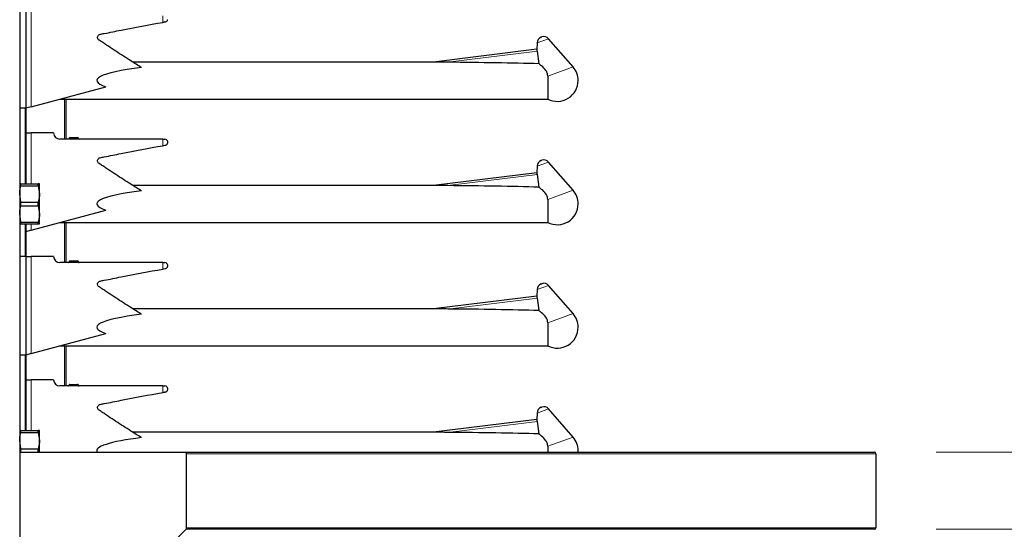
# Model space of a CAD drawing. Units: millimetres. Extents: x 0 to 210, y 0 to 297.
# Drawn here: x 148 to 164, y 183 to 191 of the extents above; entities that cross this region are included whole.
import ezdxf

# ---------------------------------------------------------------- set-up
doc = ezdxf.new("R2010")
doc.units = ezdxf.units.MM
doc.styles.add('SLDTEXTSTYLE0', font='TXT', dxfattribs={"width": 0.75})
doc.dimstyles.new('SLDDIMSTYLE5', dxfattribs={"dimtxt": 3.5, "dimasz": 3.302, "dimexe": 0, "dimexo": 0.0625, "dimgap": 0.875, "dimtad": 1, "dimdec": 0, "dimlfac": 20, "dimrnd": 1e-09, "dimzin": 12, "dimdsep": 46, "dimtxsty": 'SLDTEXTSTYLE0', "dimsah": 1, "dimcen": 0.09, "dimadec": 0, "dimazin": 3, "dimtol": 1, "dimtp": 3, "dimtm": 3, "dimtfac": 1, "dimtdec": 0, "dimtofl": 0, "dimtmove": 0, "dimatfit": 3, "dimfxl": 0, "dimfrac": 2, "dimtolj": 1, "dimarcsym": 0})

# ---------------------------------------------------------------- blocks, each defined once
blk = doc.blocks.new('_D_6')
at = {"color": 7, "linetype": 'Continuous', "lineweight": 0}
for p, q in [((172.157, 183.165), (172.157, 201.961)), ((163.297, 183.165), (173.157, 183.165)), ((172.157, 174.337), (172.157, 183.165)), ((162.622, 174.337), (173.157, 174.337))]:
    blk.add_line(p, q, dxfattribs=at)
at = {"color": 7, "linetype": 'Continuous', "lineweight": 18}
for points in [[(172.157, 183.165), (171.657, 179.863), (172.657, 179.863)], [(172.157, 174.337), (172.657, 177.639), (171.657, 177.639)]]:
    blk.add_solid(points, dxfattribs=at)
at = {"color": 7, "linetype": 'Continuous', "lineweight": 18, "char_height": 3.5, "attachment_point": 1, "rotation": 90, "style": 'SLDTEXTSTYLE0'}
for s, insert in [('±3', (167.645, 196.832)), ('177', (167.645, 187.761))]:
    blk.add_mtext(s, dxfattribs=dict(at, insert=insert))
blk = doc.blocks.new('_D_7')
at = {"color": 7, "linetype": 'Continuous', "lineweight": 0}
for p, q in [((180.147, 184.415), (180.147, 201.961)), ((163.297, 184.415), (171.407, 184.415)), ((172.907, 184.415), (181.147, 184.415)), ((180.147, 174.337), (180.147, 184.415)), ((162.622, 174.337), (181.147, 174.337))]:
    blk.add_line(p, q, dxfattribs=at)
at = {"color": 7, "linetype": 'Continuous', "lineweight": 18}
for points in [[(180.147, 184.415), (179.647, 181.113), (180.647, 181.113)], [(180.147, 174.337), (180.647, 177.639), (179.647, 177.639)]]:
    blk.add_solid(points, dxfattribs=at)
at = {"color": 7, "linetype": 'Continuous', "lineweight": 18, "char_height": 3.5, "attachment_point": 1, "rotation": 90, "style": 'SLDTEXTSTYLE0'}
for s, insert in [('±3', (175.635, 196.832)), ('202', (175.635, 187.761))]:
    blk.add_mtext(s, dxfattribs=dict(at, insert=insert))

msp = doc.modelspace()

# ---------------------------------------------------------------- linework, layer by layer
at = {"color": 7, "linetype": 'Continuous', "lineweight": 25}
for p, q in [((148.44713, 250.51473), (148.44713, 180.66473)), ((148.54713, 191.58973), (148.54713, 189.98973)), ((150.76426, 191.38306), (150.8064, 191.39064)), ((150.79892, 191.38929), (150.76426, 191.38297)), ((156.83156, 191.04999), (156.82993, 190.94505)), ((156.89735, 191.1424), (156.90887, 191.1466)), ((157.41477, 190.66066), (157.01867, 191.11809)), ((156.83008, 190.94572), (155.15214, 190.73969)), ((156.86303, 190.71149), (156.83644, 190.91456)), ((155.15214, 190.73973), (150.28014, 190.73973)), ((157.00501, 190.51152), (157.00501, 190.13973)), ((148.63524, 190.01354), (149.84096, 190.33927)), ((149.10236, 190.13973), (157.00501, 190.13973)), ((149.19713, 190.13973), (149.19713, 189.48973)), ((148.54713, 189.98973), (148.44713, 189.98973)), ((148.63524, 190.01354), (148.54713, 189.98973)), ((148.54713, 189.98973), (148.54713, 188.76473)), ((148.54713, 189.58973), (148.63524, 189.58973)), ((148.99713, 189.58973), (148.63524, 189.58973)), ((150.76426, 189.48973), (149.09713, 189.48973)), ((149.24877, 189.50473), (149.24877, 189.49973)), ((149.25877, 189.51473), (149.32213, 189.51473)), ((149.32213, 189.51473), (149.32213, 189.50473)), ((149.32213, 189.51473), (149.38548, 189.51473)), ((149.32213, 189.50473), (149.32213, 189.49973)), ((149.32213, 189.49973), (149.32213, 189.48973)), ((149.38548, 189.51473), (149.38867, 189.51473)), ((149.39548, 189.49973), (149.39548, 189.50473)), ((149.39867, 189.49973), (149.39867, 189.50473)), ((150.76426, 189.48973), (150.79713, 189.48973)), ((150.76426, 189.38306), (150.8064, 189.39064)), ((150.79892, 189.38929), (150.76426, 189.38297)), ((156.89735, 189.1424), (156.90887, 189.1466)), ((157.41477, 188.66066), (157.01867, 189.11809)), ((156.83008, 188.94572), (155.15214, 188.73969)), ((156.83156, 189.04999), (156.82993, 188.94505)), ((156.86303, 188.71149), (156.83644, 188.91456)), ((148.46704, 188.73532), (148.46704, 188.76473)), ((148.46704, 188.76473), (148.74721, 188.76473)), ((148.46704, 188.73532), (148.74721, 188.73532)), ((148.74721, 188.73532), (148.74721, 188.76473)), ((148.74721, 188.73532), (148.76713, 188.60223)), ((148.76713, 188.60223), (148.76713, 188.76473)), ((155.15214, 188.73973), (150.28014, 188.73973)), ((148.46704, 188.46915), (148.44713, 188.60223)), ((148.46704, 188.41032), (148.46704, 188.46915)), ((148.46704, 188.46915), (148.74721, 188.46915)), ((148.74721, 188.41032), (148.74721, 188.46915)), ((148.76713, 188.27723), (148.76713, 188.60223)), ((157.00501, 188.51152), (157.00501, 188.13973)), ((148.46704, 188.41032), (148.74721, 188.41032)), ((148.63524, 188.01354), (149.84096, 188.33927)), ((148.74721, 188.41032), (148.76713, 188.27723)), ((148.46704, 188.14415), (148.44713, 188.27723)), ((148.46704, 188.14415), (148.74721, 188.14415)), ((148.46704, 188.11473), (148.46704, 188.14415)), ((148.74721, 188.11473), (148.74721, 188.14415)), ((148.76713, 188.11473), (148.76713, 188.27723)), ((149.10236, 188.13973), (157.00501, 188.13973)), ((149.19713, 188.13973), (149.19713, 187.48973)), ((148.46704, 188.11473), (148.74721, 188.11473)), ((148.54713, 188.11473), (148.54713, 187.58973)), ((148.63524, 188.01354), (148.54713, 187.98973)), ((148.54713, 187.58973), (148.44713, 187.58973)), ((148.54713, 187.58973), (148.54713, 185.98973)), ((148.54713, 187.58973), (148.63524, 187.58973)), ((148.99713, 187.58973), (148.63524, 187.58973)), ((150.76426, 187.48973), (149.09713, 187.48973)), ((149.24877, 187.50473), (149.24877, 187.49973)), ((149.25877, 187.51473), (149.32213, 187.51473)), ((149.32213, 187.51473), (149.38548, 187.51473)), ((149.32213, 187.51473), (149.32213, 187.50473)), ((149.32213, 187.50473), (149.32213, 187.49973)), ((149.32213, 187.49973), (149.32213, 187.48973)), ((149.38548, 187.51473), (149.38867, 187.51473)), ((149.39548, 187.49973), (149.39548, 187.50473)), ((149.39867, 187.49973), (149.39867, 187.50473)), ((150.76426, 187.48973), (150.79713, 187.48973)), ((150.76426, 187.38306), (150.8064, 187.39064)), ((150.79892, 187.38929), (150.76426, 187.38297)), ((156.83156, 187.04999), (156.82993, 186.94505)), ((156.89735, 187.1424), (156.90887, 187.1466)), ((157.41477, 186.66066), (157.01867, 187.11809)), ((156.83008, 186.94572), (155.15214, 186.73969)), ((156.86303, 186.71149), (156.83644, 186.91456)), ((155.15214, 186.73973), (150.28014, 186.73973)), ((157.00501, 186.51152), (157.00501, 186.13973)), ((148.63524, 186.01354), (149.84096, 186.33927)), ((149.10236, 186.13973), (157.00501, 186.13973)), ((149.19713, 186.13973), (149.19713, 185.48973)), ((148.54713, 185.98973), (148.44713, 185.98973)), ((148.63524, 186.01354), (148.54713, 185.98973)), ((148.54713, 185.98973), (148.54713, 184.76473)), ((148.54713, 185.58973), (148.63524, 185.58973)), ((148.99713, 185.58973), (148.63524, 185.58973)), ((150.76426, 185.48973), (149.09713, 185.48973)), ((149.24877, 185.50473), (149.24877, 185.49973)), ((149.25877, 185.51473), (149.32213, 185.51473)), ((149.32213, 185.51473), (149.32213, 185.50473)), ((149.32213, 185.51473), (149.38548, 185.51473)), ((149.32213, 185.50473), (149.32213, 185.49973)), ((149.32213, 185.49973), (149.32213, 185.48973)), ((149.38548, 185.51473), (149.38867, 185.51473)), ((149.39548, 185.49973), (149.39548, 185.50473)), ((149.39867, 185.49973), (149.39867, 185.50473)), ((150.76426, 185.48973), (150.79713, 185.48973)), ((150.76426, 185.38306), (150.8064, 185.39064)), ((150.79892, 185.38929), (150.76426, 185.38297)), ((156.89735, 185.1424), (156.90887, 185.1466)), ((157.41477, 184.66066), (157.01867, 185.11809)), ((156.83008, 184.94572), (155.15214, 184.73969)), ((156.83156, 185.04999), (156.82993, 184.94505)), ((156.86303, 184.71149), (156.83644, 184.91456)), ((148.46704, 184.73532), (148.46704, 184.76473)), ((148.46704, 184.76473), (148.74721, 184.76473)), ((148.46704, 184.73532), (148.74721, 184.73532)), ((148.74721, 184.73532), (148.74721, 184.76473)), ((148.74721, 184.73532), (148.76713, 184.60223)), ((148.76713, 184.60223), (148.76713, 184.76473)), ((155.15214, 184.73973), (150.28014, 184.73973)), ((148.46704, 184.46915), (148.44713, 184.60223)), ((148.46704, 184.41032), (148.46704, 184.46915)), ((148.46704, 184.46915), (148.74721, 184.46915)), ((148.74721, 184.41032), (148.74721, 184.46915)), ((148.76713, 184.41473), (148.76713, 184.60223)), ((157.00501, 184.51152), (157.00501, 184.41473)), ((148.44713, 184.41473), (151.14463, 184.41473)), ((151.14463, 184.41473), (151.14463, 183.16473)), ((151.14463, 184.41473), (162.29713, 184.41473)), ((157.4962, 184.41473), (157.49713, 184.43973)), ((162.32213, 184.38973), (162.32213, 183.18973)), ((151.14463, 183.16473), (149.17029, 181.19039)), ((162.29713, 183.16473), (151.14463, 183.16473))]:
    msp.add_line(p, q, dxfattribs=at)
at = {"color": 8, "linetype": 'Continuous', "lineweight": 18}
for p, q in [((148.63524, 191.58973), (148.63524, 190.01354)), ((150.76426, 191.38306), (150.76426, 191.48973)), ((157.01867, 191.11809), (156.83156, 191.04999)), ((155.38301, 190.7361), (156.83644, 190.91456)), ((157.41477, 190.66066), (157.00501, 190.51152)), ((149.17213, 189.48973), (149.17213, 190.13973)), ((148.45713, 189.98973), (148.45713, 188.76473)), ((148.53713, 188.76473), (148.53713, 189.98973)), ((148.63524, 189.58973), (148.63524, 188.76473)), ((149.2517, 189.50473), (149.24877, 189.50473)), ((149.2517, 189.49973), (149.24877, 189.49973)), ((149.32213, 189.50473), (149.2517, 189.50473)), ((149.2517, 189.50473), (149.2517, 189.49973)), ((149.2517, 189.49973), (149.32213, 189.49973)), ((149.39256, 189.50473), (149.32213, 189.50473)), ((149.32213, 189.49973), (149.39256, 189.49973)), ((149.38867, 189.51473), (149.38867, 189.51421)), ((149.39256, 189.49973), (149.39256, 189.50473)), ((149.39548, 189.50473), (149.39256, 189.50473)), ((149.39548, 189.49973), (149.39256, 189.49973)), ((149.39867, 189.50473), (149.39548, 189.50473)), ((149.39867, 189.49973), (149.39548, 189.49973)), ((150.76426, 189.38306), (150.76426, 189.48973)), ((157.01867, 189.11809), (156.83156, 189.04999)), ((155.38301, 188.7361), (156.83644, 188.91456)), ((157.41477, 188.66066), (157.00501, 188.51152)), ((149.17213, 187.48973), (149.17213, 188.13973)), ((148.45713, 188.11473), (148.45713, 187.58973)), ((148.53713, 187.58973), (148.53713, 188.11473)), ((148.63524, 188.11473), (148.63524, 188.01354)), ((148.63524, 187.58973), (148.63524, 186.01354)), ((149.2517, 187.50473), (149.24877, 187.50473)), ((149.2517, 187.49973), (149.24877, 187.49973)), ((149.32213, 187.50473), (149.2517, 187.50473)), ((149.2517, 187.50473), (149.2517, 187.49973)), ((149.2517, 187.49973), (149.32213, 187.49973)), ((149.39256, 187.50473), (149.32213, 187.50473)), ((149.32213, 187.49973), (149.39256, 187.49973)), ((149.38867, 187.51473), (149.38867, 187.51421)), ((149.39256, 187.49973), (149.39256, 187.50473)), ((149.39548, 187.50473), (149.39256, 187.50473)), ((149.39548, 187.49973), (149.39256, 187.49973)), ((149.39867, 187.50473), (149.39548, 187.50473)), ((149.39867, 187.49973), (149.39548, 187.49973)), ((150.76426, 187.38306), (150.76426, 187.48973)), ((157.01867, 187.11809), (156.83156, 187.04999)), ((155.38301, 186.7361), (156.83644, 186.91456)), ((157.41477, 186.66066), (157.00501, 186.51152)), ((149.17213, 185.48973), (149.17213, 186.13973)), ((148.45713, 185.98973), (148.45713, 184.76473)), ((148.53713, 184.76473), (148.53713, 185.98973)), ((148.63524, 185.58973), (148.63524, 184.76473)), ((149.2517, 185.50473), (149.24877, 185.50473)), ((149.2517, 185.49973), (149.24877, 185.49973)), ((149.32213, 185.50473), (149.2517, 185.50473)), ((149.2517, 185.50473), (149.2517, 185.49973)), ((149.2517, 185.49973), (149.32213, 185.49973)), ((149.39256, 185.50473), (149.32213, 185.50473)), ((149.32213, 185.49973), (149.39256, 185.49973)), ((149.38867, 185.51473), (149.38867, 185.51421)), ((149.39256, 185.49973), (149.39256, 185.50473)), ((149.39548, 185.50473), (149.39256, 185.50473)), ((149.39548, 185.49973), (149.39256, 185.49973)), ((149.39867, 185.50473), (149.39548, 185.50473)), ((149.39867, 185.49973), (149.39548, 185.49973)), ((150.76426, 185.38306), (150.76426, 185.48973)), ((157.01867, 185.11809), (156.83156, 185.04999)), ((155.38301, 184.7361), (156.83644, 184.91456)), ((157.41477, 184.66066), (157.00501, 184.51152)), ((162.32213, 184.38973), (151.14463, 184.38973)), ((151.14463, 183.18973), (162.32213, 183.18973))]:
    msp.add_line(p, q, dxfattribs=at)
at = {"color": 7, "linetype": 'Continuous', "lineweight": 25}
for centre, radius, start, end in [((156.93155, 191.04843), 0.1, 110, 179.110103), ((156.94307, 191.05263), 0.1, 40.889897, 110), ((157.15963, 190.43973), 0.3375, 0, 40.889897), ((157.15963, 190.43973), 0.3375, 242.733956, 0), ((149.09713, 189.58973), 0.1, 180, 270), ((149.23877, 189.49973), 0.01, 270, 0), ((149.25877, 189.50473), 0.01, 90, 180), ((149.38548, 189.50473), 0.01, 0, 90), ((149.38867, 189.50473), 0.01, 0, 90), ((149.40548, 189.49973), 0.01, 180, 270), ((149.40867, 189.49973), 0.01, 180, 270), ((150.79713, 189.43973), 0.05, 344.437113, 90), ((156.93155, 189.04843), 0.1, 110, 179.110103), ((156.94307, 189.05263), 0.1, 40.889897, 110), ((157.15963, 188.43973), 0.3375, 0, 40.889897), ((157.15963, 188.43973), 0.3375, 242.733956, 0), ((149.09713, 187.58973), 0.1, 180, 270), ((149.23877, 187.49973), 0.01, 270, 0), ((149.25877, 187.50473), 0.01, 90, 180), ((149.38548, 187.50473), 0.01, 0, 90), ((149.38867, 187.50473), 0.01, 0, 90), ((149.40548, 187.49973), 0.01, 180, 270), ((149.40867, 187.49973), 0.01, 180, 270), ((150.79713, 187.43973), 0.05, 344.437113, 90), ((156.93155, 187.04843), 0.1, 110, 179.110103), ((156.94307, 187.05263), 0.1, 40.889897, 110), ((157.15963, 186.43973), 0.3375, 0, 40.889897), ((157.15963, 186.43973), 0.3375, 242.733956, 0), ((149.09713, 185.58973), 0.1, 180, 270), ((149.23877, 185.49973), 0.01, 270, 0), ((149.25877, 185.50473), 0.01, 90, 180), ((149.38548, 185.50473), 0.01, 0, 90), ((149.38867, 185.50473), 0.01, 0, 90), ((149.40548, 185.49973), 0.01, 180, 270), ((149.40867, 185.49973), 0.01, 180, 270), ((150.79713, 185.43973), 0.05, 344.437113, 90), ((156.93155, 185.04843), 0.1, 110, 179.110103), ((156.94307, 185.05263), 0.1, 40.889897, 110), ((157.15963, 184.43973), 0.3375, 0, 40.889897), ((162.29713, 184.38973), 0.025, 0, 90), ((162.29713, 183.18973), 0.025, 270, 0)]:
    msp.add_arc(centre, radius, start, end, dxfattribs=at)
at = {"color": 8, "linetype": 'Continuous', "lineweight": 18}
for centre, start, end in [((149.24286, 189.49848), 281.421754, 8.049467), ((149.26054, 189.50598), 101.421754, 188.049467), ((149.38372, 189.50598), 351.950533, 78.578246), ((149.40139, 189.49848), 171.950533, 258.578246), ((149.24286, 187.49848), 281.421754, 8.049467), ((149.26054, 187.50598), 101.421754, 188.049467), ((149.38372, 187.50598), 351.950533, 78.578246), ((149.40139, 187.49848), 171.950533, 258.578246), ((149.24286, 185.49848), 281.421754, 8.049467), ((149.26054, 185.50598), 101.421754, 188.049467), ((149.38372, 185.50598), 351.950533, 78.578246), ((149.40139, 185.49848), 171.950533, 258.578246)]:
    msp.add_arc(centre, 0.00893, start, end, dxfattribs=at)
at = {"color": 7, "linetype": 'Continuous', "lineweight": 25}
for centre, major_axis, ratio, start_param, end_param in [((151.9983, 190.43973), (6.72, 0.10926), 0.04157651, 0.76065625, 1.04227084), ((152.2033, 190.43973), (2.50709, 0), 0.11966059, 2.36036788, 3.48305893), ((152.2033, 188.43973), (2.50709, 0), 0.11966059, 2.36036788, 3.48305893), ((151.9983, 188.43973), (6.72, 0.10926), 0.04157651, 0.76065625, 1.04227084), ((151.9983, 186.43973), (6.72, 0.10926), 0.04157651, 0.76065625, 1.04227084), ((152.2033, 186.43973), (2.50709, 0), 0.11966059, 2.36036788, 3.48305893), ((152.2033, 184.43973), (2.50709, 0), 0.11966059, 2.36036788, 3.22502274), ((151.9983, 184.43973), (6.72, 0.10926), 0.04157651, 0.76065625, 1.04227084)]:
    msp.add_ellipse(centre, major_axis=major_axis, ratio=ratio, start_param=start_param, end_param=end_param, dxfattribs=at)
for points, knots in [([(150.42314, 190.65098), (150.3655, 190.68657), (150.22552, 190.77299), (150.0463, 190.88794), (149.90491, 190.98123), (149.82485, 191.03453), (149.77473, 191.06894), (149.73933, 191.09192), (149.71939, 191.10722), (149.71145, 191.12336), (149.70888, 191.14092), (149.71208, 191.15828), (149.72105, 191.17372), (149.73413, 191.18506), (149.7675, 191.19402), (149.88599, 191.21476), (150.22346, 191.28586), (150.53933, 191.34263), (150.76426, 191.38306)], [0, 0, 0, 0, 0.10287911, 0.24983555, 0.32331183, 0.36004972, 0.39593702, 0.41544246, 0.42443693, 0.43352023, 0.44178965, 0.45095091, 0.45958528, 0.46844005, 0.47635517, 0.51151601, 0.65216015, 1, 1, 1, 1]), ([(150.8064, 191.39064), (150.81185, 191.39223), (150.82273, 191.3954), (150.83584, 191.40671), (150.84268, 191.41789), (150.84482, 191.42479), (150.84529, 191.42632)], [0, 0, 0, 0, 0.30511727, 0.61028697, 0.91390573, 1, 1, 1, 1]), ([(156.83644, 190.91456), (156.83583, 190.91946), (156.83463, 190.92927), (156.83193, 190.93956), (156.83008, 190.94531), (156.83014, 190.94512), (156.83017, 190.94504)], [0, 0, 0, 0, 0.27569664, 0.55154829, 0.83364281, 1, 1, 1, 1]), ([(155.38301, 190.7361), (155.3493, 190.73643), (155.2816, 190.73709), (155.2065, 190.73848), (155.16507, 190.73943), (155.1563, 190.73964), (155.15356, 190.7397), (155.1524, 190.73973), (155.15236, 190.73973), (155.15296, 190.73972), (155.1532, 190.73971)], [0, 0, 0, 0, 0.41601818, 0.83554275, 0.92903984, 0.95270142, 0.96985362, 0.98121882, 0.9926615, 1, 1, 1, 1]), ([(157.00501, 190.51152), (157.00386, 190.52501), (157.00103, 190.55834), (156.96663, 190.61912), (156.91137, 190.67194), (156.8767, 190.7003), (156.86303, 190.71149)], [0, 0, 0, 0, 0.13698986, 0.33856757, 0.73905213, 1, 1, 1, 1]), ([(150.8064, 189.39064), (150.81185, 189.39223), (150.82273, 189.3954), (150.83584, 189.40671), (150.84268, 189.41789), (150.84482, 189.42479), (150.84529, 189.42632)], [0, 0, 0, 0, 0.30511727, 0.61028697, 0.91390573, 1, 1, 1, 1]), ([(150.42314, 188.65098), (150.3655, 188.68657), (150.22552, 188.77299), (150.0463, 188.88794), (149.90491, 188.98123), (149.82485, 189.03453), (149.77473, 189.06894), (149.73933, 189.09192), (149.71939, 189.10722), (149.71145, 189.12336), (149.70888, 189.14092), (149.71208, 189.15828), (149.72105, 189.17372), (149.73413, 189.18506), (149.7675, 189.19402), (149.88599, 189.21476), (150.22346, 189.28586), (150.53933, 189.34263), (150.76426, 189.38306)], [0, 0, 0, 0, 0.10287911, 0.24983555, 0.32331183, 0.36004972, 0.39593702, 0.41544246, 0.42443693, 0.43352023, 0.44178965, 0.45095091, 0.45958528, 0.46844005, 0.47635517, 0.51151601, 0.65216015, 1, 1, 1, 1]), ([(156.83644, 188.91456), (156.83583, 188.91946), (156.83463, 188.92927), (156.83193, 188.93956), (156.83008, 188.94531), (156.83014, 188.94512), (156.83017, 188.94504)], [0, 0, 0, 0, 0.27569664, 0.55154829, 0.83364281, 1, 1, 1, 1]), ([(148.46704, 188.76473), (148.46401, 188.76473), (148.45211, 188.76473), (148.44925, 188.76473), (148.44713, 188.76473)], [0, 0, 0, 0, 0.25536189, 1, 1, 1, 1]), ([(148.44713, 188.60223), (148.44739, 188.61385), (148.44838, 188.6587), (148.4591, 188.70271), (148.46704, 188.73532)], [0, 0, 0, 0, 0.25913695, 1, 1, 1, 1]), ([(148.76713, 188.76473), (148.765, 188.76473), (148.76214, 188.76473), (148.75024, 188.76473), (148.74721, 188.76473)], [0, 0, 0, 0, 0.74463811, 1, 1, 1, 1]), ([(155.38301, 188.7361), (155.3493, 188.73643), (155.2816, 188.73709), (155.2065, 188.73848), (155.16507, 188.73943), (155.1563, 188.73964), (155.15356, 188.7397), (155.1524, 188.73973), (155.15236, 188.73973), (155.15296, 188.73972), (155.1532, 188.73971)], [0, 0, 0, 0, 0.41601818, 0.83554275, 0.92903984, 0.95270142, 0.96985362, 0.98121882, 0.9926615, 1, 1, 1, 1]), ([(157.00501, 188.51152), (157.00386, 188.52501), (157.00103, 188.55834), (156.96663, 188.61912), (156.91137, 188.67194), (156.8767, 188.7003), (156.86303, 188.71149)], [0, 0, 0, 0, 0.13698986, 0.33856757, 0.73905213, 1, 1, 1, 1]), ([(148.76713, 188.60223), (148.76687, 188.59061), (148.76587, 188.54577), (148.75515, 188.50175), (148.74721, 188.46915)], [0, 0, 0, 0, 0.25913695, 1, 1, 1, 1]), ([(148.44713, 188.27723), (148.44739, 188.28885), (148.44838, 188.3337), (148.4591, 188.37771), (148.46704, 188.41032)], [0, 0, 0, 0, 0.25913695, 1, 1, 1, 1]), ([(148.76713, 188.27723), (148.76687, 188.26561), (148.76587, 188.22077), (148.75515, 188.17675), (148.74721, 188.14415)], [0, 0, 0, 0, 0.25913695, 1, 1, 1, 1]), ([(148.44713, 188.11473), (148.44925, 188.11473), (148.45211, 188.11473), (148.46401, 188.11473), (148.46704, 188.11473)], [0, 0, 0, 0, 0.744638113, 1, 1, 1, 1]), ([(148.74721, 188.11473), (148.75024, 188.11473), (148.76214, 188.11473), (148.765, 188.11473), (148.76713, 188.11473)], [0, 0, 0, 0, 0.25536189, 1, 1, 1, 1]), ([(150.42314, 186.65098), (150.3655, 186.68657), (150.22552, 186.77299), (150.0463, 186.88794), (149.90491, 186.98123), (149.82485, 187.03453), (149.77473, 187.06894), (149.73933, 187.09192), (149.71939, 187.10722), (149.71145, 187.12336), (149.70888, 187.14092), (149.71208, 187.15828), (149.72105, 187.17372), (149.73413, 187.18506), (149.7675, 187.19402), (149.88599, 187.21476), (150.22346, 187.28586), (150.53933, 187.34263), (150.76426, 187.38306)], [0, 0, 0, 0, 0.10287911, 0.24983555, 0.32331183, 0.36004972, 0.39593702, 0.41544246, 0.42443693, 0.43352023, 0.44178965, 0.45095091, 0.45958528, 0.46844005, 0.47635517, 0.51151601, 0.65216015, 1, 1, 1, 1]), ([(150.8064, 187.39064), (150.81185, 187.39223), (150.82273, 187.3954), (150.83584, 187.40671), (150.84268, 187.41789), (150.84482, 187.42479), (150.84529, 187.42632)], [0, 0, 0, 0, 0.30511727, 0.61028697, 0.91390573, 1, 1, 1, 1]), ([(156.83644, 186.91456), (156.83583, 186.91946), (156.83463, 186.92927), (156.83193, 186.93956), (156.83008, 186.94531), (156.83014, 186.94512), (156.83017, 186.94504)], [0, 0, 0, 0, 0.27569664, 0.55154829, 0.83364281, 1, 1, 1, 1]), ([(155.38301, 186.7361), (155.3493, 186.73643), (155.2816, 186.73709), (155.2065, 186.73848), (155.16507, 186.73943), (155.1563, 186.73964), (155.15356, 186.7397), (155.1524, 186.73973), (155.15236, 186.73973), (155.15296, 186.73972), (155.1532, 186.73971)], [0, 0, 0, 0, 0.41601818, 0.83554275, 0.92903984, 0.95270142, 0.96985362, 0.98121882, 0.9926615, 1, 1, 1, 1]), ([(157.00501, 186.51152), (157.00386, 186.52501), (157.00103, 186.55834), (156.96663, 186.61912), (156.91137, 186.67194), (156.8767, 186.7003), (156.86303, 186.71149)], [0, 0, 0, 0, 0.13698986, 0.33856757, 0.73905213, 1, 1, 1, 1]), ([(150.8064, 185.39064), (150.81185, 185.39223), (150.82273, 185.3954), (150.83584, 185.40671), (150.84268, 185.41789), (150.84482, 185.42479), (150.84529, 185.42632)], [0, 0, 0, 0, 0.30511727, 0.61028697, 0.91390573, 1, 1, 1, 1]), ([(150.42314, 184.65098), (150.3655, 184.68657), (150.22552, 184.77299), (150.0463, 184.88794), (149.90491, 184.98123), (149.82485, 185.03453), (149.77473, 185.06894), (149.73933, 185.09192), (149.71939, 185.10722), (149.71145, 185.12336), (149.70888, 185.14092), (149.71208, 185.15828), (149.72105, 185.17372), (149.73413, 185.18506), (149.7675, 185.19402), (149.88599, 185.21476), (150.22346, 185.28586), (150.53933, 185.34263), (150.76426, 185.38306)], [0, 0, 0, 0, 0.10287911, 0.24983555, 0.32331183, 0.36004972, 0.39593702, 0.41544246, 0.42443693, 0.43352023, 0.44178965, 0.45095091, 0.45958528, 0.46844005, 0.47635517, 0.51151601, 0.65216015, 1, 1, 1, 1]), ([(156.83644, 184.91456), (156.83583, 184.91946), (156.83463, 184.92927), (156.83193, 184.93956), (156.83008, 184.94531), (156.83014, 184.94512), (156.83017, 184.94504)], [0, 0, 0, 0, 0.27569664, 0.55154829, 0.83364281, 1, 1, 1, 1]), ([(148.46704, 184.76473), (148.46401, 184.76473), (148.45211, 184.76473), (148.44925, 184.76473), (148.44713, 184.76473)], [0, 0, 0, 0, 0.25536189, 1, 1, 1, 1]), ([(148.44713, 184.60223), (148.44739, 184.61385), (148.44838, 184.6587), (148.4591, 184.70271), (148.46704, 184.73532)], [0, 0, 0, 0, 0.25913695, 1, 1, 1, 1]), ([(148.76713, 184.76473), (148.765, 184.76473), (148.76214, 184.76473), (148.75024, 184.76473), (148.74721, 184.76473)], [0, 0, 0, 0, 0.74463811, 1, 1, 1, 1]), ([(155.38301, 184.7361), (155.3493, 184.73643), (155.2816, 184.73709), (155.2065, 184.73848), (155.16507, 184.73943), (155.1563, 184.73964), (155.15356, 184.7397), (155.1524, 184.73973), (155.15236, 184.73973), (155.15296, 184.73972), (155.1532, 184.73971)], [0, 0, 0, 0, 0.41601818, 0.83554275, 0.92903984, 0.95270142, 0.96985362, 0.98121882, 0.9926615, 1, 1, 1, 1]), ([(157.00501, 184.51152), (157.00386, 184.52501), (157.00103, 184.55834), (156.96663, 184.61912), (156.91137, 184.67194), (156.8767, 184.7003), (156.86303, 184.71149)], [0, 0, 0, 0, 0.13698986, 0.33856757, 0.73905213, 1, 1, 1, 1]), ([(148.76713, 184.60223), (148.76687, 184.59061), (148.76587, 184.54577), (148.75515, 184.50175), (148.74721, 184.46915)], [0, 0, 0, 0, 0.25913695, 1, 1, 1, 1])]:
    msp.add_open_spline(points, degree=3, knots=knots, dxfattribs=at)

# ---------------------------------------------------------------- dimensions: what is measured, and where the dimension line sits
at = {"color": 7, "linetype": 'Continuous', "lineweight": 18}
for base, p2, picture, middle in [((172.15663, 183.16473), (162.29713, 183.16473), '_D_6', (172.15663, 194.86096)), ((180.14713, 184.41473), (162.29713, 184.41473), '_D_7', (180.14713, 194.86096))]:
    dim = msp.add_linear_dim(base=base, p1=(161.62213, 174.33723), p2=p2, angle=90, dimstyle='SLDDIMSTYLE5', dxfattribs=at)
    dim.commit()
    dim.dimension.update_dxf_attribs({"geometry": picture, "text_midpoint": middle, "dimtype": 160})

doc.saveas('drawing.dxf')
